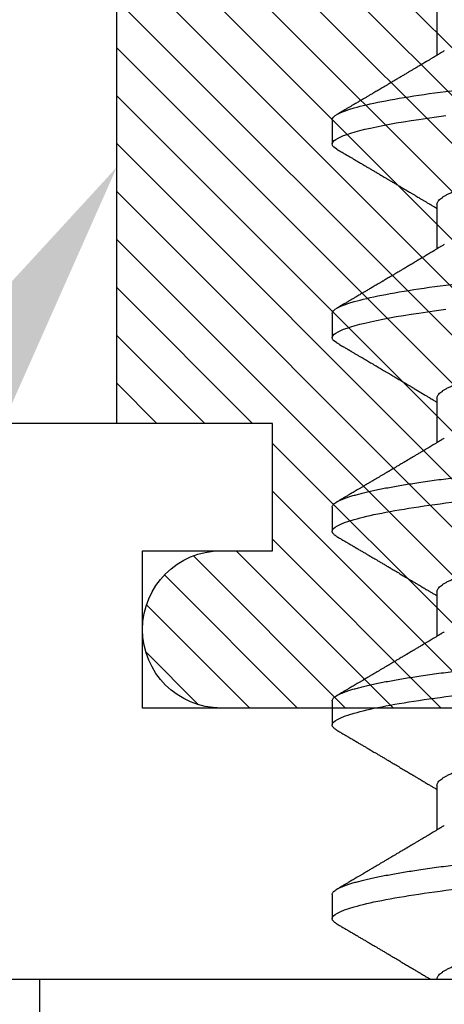
# Model space of a CAD drawing. Units: inches. Extents: x 0 to 108, y 0 to 43.
# Drawn here: x 66 to 66, y 17 to 18 of the extents above; entities that cross this region are included whole.
import ezdxf
from ezdxf import colors
from ezdxf.entities.mleader import LeaderData, LeaderLine
from ezdxf.math import Vec2, Vec3

# ---------------------------------------------------------------- set-up
doc = ezdxf.new("R2010")
doc.units = ezdxf.units.IN
doc.header["$LTSCALE"] = 0.5
doc.header["$MEASUREMENT"] = 0
for name, color, linetype in [('Arcadia-Profile', 6, 'Continuous'), ('Arcadia-Shade', 8, 'Continuous'), ('Arcadia-Text', 3, 'Continuous')]:
    doc.layers.add(name, color=color, linetype=linetype)
doc.styles.get("Standard").update_dxf_attribs({"font": 'ARIALN.TTF'})

# ---------------------------------------------------------------- blocks, each defined once
blk = doc.blocks.new('*U108')
at = {"layer": 'Arcadia-Profile'}
for p, q in [((-0.01, 0.216), (-0.0488, 0.216)), ((-0.01, 0.216), (-0.01, -0.216)), ((0.02125, 0.108), (0.01232, 0.108)), ((0.09268, 0.108), (0.08375, 0.108)), ((0.16411, 0.108), (0.15518, 0.108)), ((0.23554, 0.108), (0.22661, 0.108)), ((0.30696, 0.108), (0.29804, 0.108)), ((0.06143, 0.06934), (0.04503, 0.06934)), ((0.13286, 0.06934), (0.11646, 0.06934)), ((0.20429, 0.06934), (0.18789, 0.06934)), ((0.27571, 0.06934), (0.25932, 0.06934)), ((0.34714, 0.06934), (0.33075, 0.06934))]:
    blk.add_line(p, q, dxfattribs=at)
at = {"layer": 'Arcadia-Profile', "flags": 128}
for points in [[(0.22469, 0.10629), (0.22502, 0.10682), (0.22544, 0.10734), (0.22584, 0.10771), (0.22623, 0.10793), (0.22661, 0.108), (0.22702, 0.10792), (0.22744, 0.10766), (0.22788, 0.10723), (0.22832, 0.10662), (0.22878, 0.10583), (0.22925, 0.10486), (0.2297, 0.10378), (0.23015, 0.10253), (0.23061, 0.10111), (0.23107, 0.09954), (0.23154, 0.09781), (0.23201, 0.09592), (0.23248, 0.09388), (0.23295, 0.09169), (0.23342, 0.08936), (0.23389, 0.0869), (0.23435, 0.08435), (0.2348, 0.08168), (0.23525, 0.0789), (0.23569, 0.07602), (0.23616, 0.0728), (0.23662, 0.06948), (0.23707, 0.06606)], [(0.29612, 0.10629), (0.29645, 0.10682), (0.29686, 0.10734), (0.29726, 0.10771), (0.29766, 0.10793), (0.29804, 0.108), (0.29845, 0.10792), (0.29887, 0.10766), (0.29931, 0.10723), (0.29975, 0.10662), (0.30021, 0.10583), (0.30068, 0.10486), (0.30112, 0.10378), (0.30158, 0.10253), (0.30204, 0.10111), (0.3025, 0.09954), (0.30297, 0.09781), (0.30344, 0.09592), (0.30391, 0.09388), (0.30438, 0.09169), (0.30485, 0.08936), (0.30532, 0.0869), (0.30578, 0.08435), (0.30623, 0.08168), (0.30668, 0.0789), (0.30712, 0.07602), (0.30759, 0.0728), (0.30805, 0.06948), (0.3085, 0.06606)]]:
    blk.add_lwpolyline(points, dxfattribs=at)
at = {"layer": 'Arcadia-Profile'}
for points, knots in [([(0.01041, 0.1063), (0.01015, 0.10586), (0.00966, 0.10503), (0.00897, 0.10385), (0.00836, 0.10281), (0.00783, 0.10191), (0.00738, 0.10115), (0.00703, 0.10055), (0.00678, 0.10012), (0.0066, 0.09981), (0.00646, 0.09959), (0.00637, 0.09942), (0.00628, 0.09927), (0.00617, 0.09909), (0.00602, 0.09883), (0.0058, 0.09845), (0.00551, 0.09796), (0.00518, 0.09741), (0.00484, 0.09683), (0.00443, 0.09612), (0.00395, 0.09531), (0.00345, 0.09446), (0.003, 0.0937), (0.00257, 0.09298), (0.00212, 0.0922), (0.00169, 0.09148), (0.00131, 0.09083), (0.00098, 0.09029), (0.00066, 0.08973), (0.00032, 0.08916), (-0.00001, 0.0886), (-0.00032, 0.08808), (-0.00057, 0.08766), (-0.00074, 0.08736), (-0.00087, 0.08714), (-0.00101, 0.08691), (-0.00117, 0.08663), (-0.00138, 0.08628), (-0.00167, 0.08579), (-0.00206, 0.08513), (-0.00254, 0.08432), (-0.00304, 0.08347), (-0.00354, 0.08263), (-0.00404, 0.08179), (-0.00453, 0.08097), (-0.00499, 0.08019), (-0.00543, 0.07946), (-0.00584, 0.07876), (-0.00623, 0.0781), (-0.00659, 0.07749), (-0.0069, 0.07698), (-0.00715, 0.07655), (-0.00735, 0.07623), (-0.00751, 0.07595), (-0.0077, 0.07563), (-0.00797, 0.07518), (-0.00831, 0.07461), (-0.00869, 0.07397), (-0.00907, 0.07333), (-0.00943, 0.07272), (-0.00974, 0.07221), (-0.00993, 0.0719), (-0.01, 0.07178)], [0, 0, 0, 0, 0.0355121, 0.0673057, 0.0953842, 0.1197501, 0.140406, 0.1573535, 0.1676315, 0.1758251, 0.1819348, 0.1859608, 0.1892679, 0.1939842, 0.2004242, 0.2110342, 0.2243987, 0.2402486, 0.2559567, 0.2708567, 0.2977731, 0.3215751, 0.3402062, 0.3590139, 0.3800835, 0.4034132, 0.4177574, 0.4325609, 0.4476106, 0.4629064, 0.478448, 0.4935015, 0.5051135, 0.5124639, 0.5172787, 0.5232229, 0.5309035, 0.54032, 0.5514718, 0.5710976, 0.5939815, 0.6170856, 0.6399133, 0.6624644, 0.6847392, 0.7067379, 0.7257603, 0.7445712, 0.7630979, 0.7797049, 0.7937182, 0.8051396, 0.8139707, 0.8202317, 0.8279077, 0.8400112, 0.856537, 0.8746997, 0.8919866, 0.9083985, 0.9239362, 0.933761, 0.933761, 0.933761, 0.933761]), ([(0.0104, 0.10629), (0.01052, 0.10647), (0.01077, 0.10689), (0.01115, 0.10736), (0.01155, 0.10773), (0.01194, 0.10796), (0.0122, 0.10799), (0.01232, 0.108)], [0, 0, 0, 0, 0.168323, 0.378873, 0.587751, 0.794833, 1, 1, 1, 1]), ([(0.01232, 0.108), (0.01361, 0.108), (0.01511, 0.10537), (0.01826, 0.09442), (0.0199, 0.08611), (0.02216, 0.07097), (0.02289, 0.06549), (0.02424, 0.05407), (0.02487, 0.04814), (0.02699, 0.02889), (0.02858, 0.01447), (0.03177, -0.01447), (0.03336, -0.02889), (0.03548, -0.04814), (0.03611, -0.05407), (0.03747, -0.06549), (0.03819, -0.07097), (0.04046, -0.08611), (0.0421, -0.09442), (0.04524, -0.10537), (0.04675, -0.108), (0.04804, -0.108)], [0, 0, 0, 0, 0.125, 0.125, 0.25, 0.25, 0.3125, 0.3125, 0.375, 0.375, 0.5, 0.5, 0.625, 0.625, 0.6875, 0.6875, 0.75, 0.75, 0.875, 0.875, 1, 1, 1, 1]), ([(0.02125, 0.108), (0.02139, 0.10798), (0.02166, 0.10795), (0.02208, 0.10769), (0.02252, 0.10726), (0.02297, 0.10665), (0.02342, 0.10586), (0.02388, 0.10491), (0.02434, 0.1038), (0.02479, 0.10255), (0.02525, 0.10114), (0.02572, 0.09957), (0.02618, 0.09783), (0.02665, 0.09595), (0.02712, 0.09391), (0.0276, 0.09172), (0.02807, 0.08939), (0.02853, 0.08694), (0.02899, 0.08437), (0.02945, 0.0817), (0.02989, 0.07892), (0.03035, 0.07597), (0.03081, 0.07283), (0.03127, 0.0695), (0.03172, 0.06609), (0.03216, 0.0626), (0.03259, 0.05903), (0.03299, 0.05547), (0.03338, 0.05191), (0.03378, 0.04834), (0.03418, 0.04466), (0.0346, 0.0409), (0.03502, 0.03704), (0.03546, 0.0331), (0.0359, 0.02909), (0.03635, 0.02502), (0.0368, 0.02089), (0.03726, 0.01673), (0.03772, 0.01256), (0.03818, 0.00839), (0.03864, 0.0042), (0.03912, -0.00011), (0.03961, -0.00454), (0.04011, -0.00906), (0.0406, -0.01356), (0.04109, -0.01802), (0.04158, -0.02244), (0.04205, -0.02672), (0.04251, -0.03085), (0.04295, -0.03483), (0.04338, -0.03873), (0.0438, -0.04255), (0.04421, -0.04627), (0.04461, -0.0499), (0.045, -0.05344), (0.04538, -0.0569), (0.04578, -0.06029), (0.04618, -0.06361), (0.0466, -0.06685), (0.04702, -0.07), (0.04744, -0.07306), (0.04789, -0.07612), (0.04836, -0.07915), (0.04884, -0.08214), (0.04933, -0.085), (0.04983, -0.08771), (0.05032, -0.09028), (0.05081, -0.09264), (0.05129, -0.09481), (0.05177, -0.09679), (0.05223, -0.09861), (0.0527, -0.10027), (0.05316, -0.10177), (0.05362, -0.10311), (0.05407, -0.10429), (0.05452, -0.10531), (0.05495, -0.10616), (0.05538, -0.10684), (0.05579, -0.10737), (0.05619, -0.10773), (0.05658, -0.10795), (0.05697, -0.10803), (0.05737, -0.10794), (0.0578, -0.10769), (0.05823, -0.10725), (0.0586, -0.10678), (0.05881, -0.1064), (0.05888, -0.10628)], [0, 0, 0, 0, 0.01186, 0.023839, 0.035929, 0.048122, 0.060408, 0.072778, 0.084509, 0.096297, 0.108134, 0.12001, 0.131917, 0.143844, 0.155782, 0.167722, 0.179654, 0.191568, 0.203243, 0.214883, 0.22648, 0.238025, 0.250424, 0.262743, 0.274971, 0.287101, 0.299123, 0.311029, 0.322182, 0.333426, 0.344772, 0.356213, 0.367742, 0.379351, 0.391033, 0.402778, 0.414579, 0.426426, 0.438098, 0.449797, 0.461514, 0.47324, 0.485902, 0.498553, 0.511181, 0.523775, 0.536324, 0.548817, 0.560536, 0.572187, 0.583763, 0.595254, 0.606655, 0.617957, 0.629154, 0.640319, 0.651587, 0.662956, 0.674213, 0.685553, 0.69697, 0.708454, 0.720923, 0.733453, 0.746031, 0.758648, 0.771291, 0.783951, 0.795891, 0.807826, 0.819745, 0.831639, 0.843499, 0.855316, 0.867081, 0.878785, 0.890419, 0.901975, 0.913242, 0.924419, 0.9355, 0.946479, 0.958339, 0.970318, 0.982408, 0.994601, 1, 1, 1, 1]), ([(0.04666, 0.06662), (0.04654, 0.06682), (0.04632, 0.06719), (0.04602, 0.0677), (0.04578, 0.06809), (0.04561, 0.06837), (0.04549, 0.06858), (0.04535, 0.06881), (0.04516, 0.06913), (0.0449, 0.06955), (0.04413, 0.07085), (0.04334, 0.07216), (0.04257, 0.07345), (0.04232, 0.07388), (0.0421, 0.07424), (0.04192, 0.07454), (0.04176, 0.07481), (0.04157, 0.07514), (0.04131, 0.07558), (0.04099, 0.07611), (0.04065, 0.07668), (0.04025, 0.07735), (0.0398, 0.07811), (0.03931, 0.07893), (0.03888, 0.07966), (0.03853, 0.08024), (0.03823, 0.08074), (0.03793, 0.08126), (0.03756, 0.08188), (0.03717, 0.08253), (0.03671, 0.08332), (0.03619, 0.08419), (0.03563, 0.08513), (0.03515, 0.08594), (0.03477, 0.0866), (0.03451, 0.08704), (0.03434, 0.08732), (0.03422, 0.08752), (0.03407, 0.08778), (0.03386, 0.08813), (0.0336, 0.08857), (0.03331, 0.08906), (0.03302, 0.08955), (0.03265, 0.09018), (0.03221, 0.09092), (0.03169, 0.09181), (0.03123, 0.09258), (0.03082, 0.09328), (0.03046, 0.09389), (0.03011, 0.09448), (0.0298, 0.09501), (0.02957, 0.0954), (0.02941, 0.09568), (0.02927, 0.09591), (0.02911, 0.09619), (0.0289, 0.09654), (0.02857, 0.09709), (0.02814, 0.09783), (0.02763, 0.09871), (0.02714, 0.09954), (0.0267, 0.10029), (0.0263, 0.10095), (0.02594, 0.10157), (0.02554, 0.10226), (0.02505, 0.10309), (0.02446, 0.1041), (0.02382, 0.10518), (0.02339, 0.10592), (0.02317, 0.1063)], [0, 0, 0, 0, 0.015488, 0.028179, 0.03807, 0.04516, 0.049613, 0.054036, 0.062727, 0.073548, 0.086497, 0.160932, 0.17316, 0.183979, 0.193157, 0.200691, 0.20669, 0.213879, 0.225402, 0.239762, 0.254236, 0.268383, 0.290604, 0.311765, 0.330359, 0.346073, 0.355406, 0.368491, 0.3853, 0.402083, 0.418046, 0.444508, 0.468348, 0.48909, 0.505627, 0.517912, 0.522449, 0.526679, 0.533158, 0.5421, 0.553505, 0.566354, 0.578739, 0.590616, 0.613858, 0.635121, 0.657614, 0.672168, 0.687516, 0.703566, 0.717374, 0.727539, 0.732969, 0.737995, 0.74498, 0.753934, 0.764857, 0.786769, 0.809783, 0.830711, 0.849551, 0.866302, 0.880978, 0.895703, 0.918449, 0.944092, 0.971728, 1, 1, 1, 1]), ([(0.08183, 0.1063), (0.08158, 0.10586), (0.08109, 0.10503), (0.0804, 0.10385), (0.07979, 0.10281), (0.07926, 0.10191), (0.07881, 0.10115), (0.07846, 0.10055), (0.0782, 0.10012), (0.07803, 0.09981), (0.07789, 0.09959), (0.0778, 0.09942), (0.07771, 0.09927), (0.0776, 0.09909), (0.07744, 0.09883), (0.07722, 0.09845), (0.07694, 0.09796), (0.07661, 0.09741), (0.07627, 0.09683), (0.07585, 0.09612), (0.07538, 0.09531), (0.07487, 0.09446), (0.07443, 0.0937), (0.074, 0.09298), (0.07354, 0.0922), (0.07312, 0.09148), (0.07273, 0.09083), (0.07241, 0.09029), (0.07208, 0.08973), (0.07175, 0.08916), (0.07142, 0.0886), (0.07111, 0.08808), (0.07086, 0.08766), (0.07069, 0.08736), (0.07056, 0.08714), (0.07042, 0.08691), (0.07025, 0.08663), (0.07005, 0.08628), (0.06976, 0.08579), (0.06936, 0.08513), (0.06889, 0.08432), (0.06838, 0.08347), (0.06788, 0.08263), (0.06739, 0.08179), (0.0669, 0.08097), (0.06644, 0.08019), (0.066, 0.07946), (0.06559, 0.07876), (0.0652, 0.0781), (0.06484, 0.07749), (0.06453, 0.07698), (0.06428, 0.07655), (0.06408, 0.07623), (0.06392, 0.07595), (0.06373, 0.07563), (0.06346, 0.07518), (0.06312, 0.07461), (0.06274, 0.07397), (0.06235, 0.07333), (0.06199, 0.07272), (0.06165, 0.07215), (0.06133, 0.07161), (0.06101, 0.07108), (0.0607, 0.07056), (0.06039, 0.07004), (0.06015, 0.06964), (0.06001, 0.0694), (0.05997, 0.06934)], [0, 0, 0, 0, 0.0355121, 0.0673057, 0.0953842, 0.1197501, 0.140406, 0.1573535, 0.1676315, 0.1758251, 0.1819348, 0.1859608, 0.1892679, 0.1939842, 0.2004242, 0.2110342, 0.2243987, 0.2402486, 0.2559567, 0.2708567, 0.2977731, 0.3215751, 0.3402062, 0.3590139, 0.3800835, 0.4034132, 0.4177574, 0.4325609, 0.4476106, 0.4629064, 0.478448, 0.4935015, 0.5051135, 0.5124639, 0.5172787, 0.5232229, 0.5309035, 0.54032, 0.5514718, 0.5710976, 0.5939815, 0.6170856, 0.6399133, 0.6624644, 0.6847392, 0.7067379, 0.7257603, 0.7445712, 0.7630979, 0.7797049, 0.7937182, 0.8051396, 0.8139707, 0.8202317, 0.8279077, 0.8400112, 0.856537, 0.8746997, 0.8919866, 0.9083985, 0.9239362, 0.9386004, 0.9527269, 0.9668192, 0.9808825, 0.9949166, 1, 1, 1, 1]), ([(0.08183, 0.10629), (0.08194, 0.10647), (0.0822, 0.10689), (0.08258, 0.10736), (0.08298, 0.10773), (0.08337, 0.10796), (0.08362, 0.10799), (0.08375, 0.108)], [0, 0, 0, 0, 0.168323, 0.378873, 0.587751, 0.794833, 1, 1, 1, 1]), ([(0.08375, 0.108), (0.08504, 0.108), (0.08654, 0.10537), (0.08969, 0.09442), (0.09132, 0.08611), (0.09359, 0.07097), (0.09432, 0.06549), (0.09567, 0.05407), (0.0963, 0.04814), (0.09842, 0.02889), (0.10001, 0.01447), (0.1032, -0.01447), (0.10479, -0.02889), (0.10691, -0.04814), (0.10754, -0.05407), (0.1089, -0.06549), (0.10962, -0.07097), (0.11189, -0.08611), (0.11353, -0.09442), (0.11667, -0.10537), (0.11818, -0.108), (0.11946, -0.108)], [0, 0, 0, 0, 0.125, 0.125, 0.25, 0.25, 0.3125, 0.3125, 0.375, 0.375, 0.5, 0.5, 0.625, 0.625, 0.6875, 0.6875, 0.75, 0.75, 0.875, 0.875, 1, 1, 1, 1]), ([(0.09268, 0.108), (0.09281, 0.10798), (0.09309, 0.10795), (0.09351, 0.10769), (0.09395, 0.10726), (0.0944, 0.10665), (0.09485, 0.10586), (0.09531, 0.10491), (0.09577, 0.1038), (0.09622, 0.10255), (0.09668, 0.10114), (0.09714, 0.09957), (0.09761, 0.09783), (0.09808, 0.09595), (0.09855, 0.09391), (0.09902, 0.09172), (0.0995, 0.08939), (0.09996, 0.08694), (0.10042, 0.08437), (0.10087, 0.0817), (0.10132, 0.07892), (0.10178, 0.07597), (0.10223, 0.07283), (0.1027, 0.0695), (0.10315, 0.06609), (0.10359, 0.0626), (0.10401, 0.05903), (0.10442, 0.05547), (0.10481, 0.05191), (0.10521, 0.04834), (0.10561, 0.04466), (0.10603, 0.0409), (0.10645, 0.03704), (0.10689, 0.0331), (0.10733, 0.02909), (0.10778, 0.02502), (0.10823, 0.02089), (0.10869, 0.01673), (0.10915, 0.01256), (0.10961, 0.00839), (0.11007, 0.0042), (0.11055, -0.00011), (0.11104, -0.00454), (0.11153, -0.00906), (0.11203, -0.01356), (0.11252, -0.01802), (0.11301, -0.02244), (0.11348, -0.02672), (0.11394, -0.03085), (0.11437, -0.03483), (0.1148, -0.03873), (0.11523, -0.04255), (0.11564, -0.04627), (0.11604, -0.0499), (0.11643, -0.05344), (0.11681, -0.0569), (0.11721, -0.06029), (0.11761, -0.06361), (0.11802, -0.06685), (0.11844, -0.07), (0.11887, -0.07306), (0.11932, -0.07612), (0.11978, -0.07915), (0.12027, -0.08214), (0.12076, -0.085), (0.12125, -0.08771), (0.12175, -0.09028), (0.12224, -0.09264), (0.12272, -0.09481), (0.12319, -0.09679), (0.12366, -0.09861), (0.12413, -0.10027), (0.12459, -0.10177), (0.12505, -0.10311), (0.1255, -0.10429), (0.12594, -0.10531), (0.12638, -0.10616), (0.12681, -0.10684), (0.12722, -0.10737), (0.12762, -0.10773), (0.12801, -0.10795), (0.1284, -0.10803), (0.1288, -0.10794), (0.12923, -0.10769), (0.12966, -0.10725), (0.13002, -0.10678), (0.13024, -0.1064), (0.13031, -0.10628)], [0, 0, 0, 0, 0.01186, 0.023839, 0.035929, 0.048122, 0.060408, 0.072778, 0.084509, 0.096297, 0.108134, 0.12001, 0.131917, 0.143844, 0.155782, 0.167722, 0.179654, 0.191568, 0.203243, 0.214883, 0.22648, 0.238025, 0.250424, 0.262743, 0.274971, 0.287101, 0.299123, 0.311029, 0.322182, 0.333426, 0.344772, 0.356213, 0.367742, 0.379351, 0.391033, 0.402778, 0.414579, 0.426426, 0.438098, 0.449797, 0.461514, 0.47324, 0.485902, 0.498553, 0.511181, 0.523775, 0.536324, 0.548817, 0.560536, 0.572187, 0.583763, 0.595254, 0.606655, 0.617957, 0.629154, 0.640319, 0.651587, 0.662956, 0.674213, 0.685553, 0.69697, 0.708454, 0.720923, 0.733453, 0.746031, 0.758648, 0.771291, 0.783951, 0.795891, 0.807826, 0.819745, 0.831639, 0.843499, 0.855316, 0.867081, 0.878785, 0.890419, 0.901975, 0.913242, 0.924419, 0.9355, 0.946479, 0.958339, 0.970318, 0.982408, 0.994601, 1, 1, 1, 1]), ([(0.11809, 0.06662), (0.11797, 0.06682), (0.11775, 0.06719), (0.11745, 0.0677), (0.11721, 0.06809), (0.11704, 0.06837), (0.11692, 0.06858), (0.11678, 0.06881), (0.11659, 0.06913), (0.11633, 0.06955), (0.11556, 0.07085), (0.11477, 0.07216), (0.114, 0.07345), (0.11375, 0.07388), (0.11353, 0.07424), (0.11335, 0.07454), (0.11319, 0.07481), (0.11299, 0.07514), (0.11273, 0.07558), (0.11242, 0.07611), (0.11208, 0.07668), (0.11168, 0.07735), (0.11123, 0.07811), (0.11074, 0.07893), (0.1103, 0.07966), (0.10996, 0.08024), (0.10966, 0.08074), (0.10936, 0.08126), (0.10899, 0.08188), (0.1086, 0.08253), (0.10814, 0.08332), (0.10762, 0.08419), (0.10706, 0.08513), (0.10658, 0.08594), (0.10619, 0.0866), (0.10593, 0.08704), (0.10577, 0.08732), (0.10565, 0.08752), (0.1055, 0.08778), (0.10529, 0.08813), (0.10503, 0.08857), (0.10474, 0.08906), (0.10445, 0.08955), (0.10408, 0.09018), (0.10364, 0.09092), (0.10312, 0.09181), (0.10266, 0.09258), (0.10225, 0.09328), (0.10189, 0.09389), (0.10154, 0.09448), (0.10123, 0.09501), (0.101, 0.0954), (0.10084, 0.09568), (0.1007, 0.09591), (0.10054, 0.09619), (0.10033, 0.09654), (0.1, 0.09709), (0.09957, 0.09783), (0.09905, 0.09871), (0.09856, 0.09954), (0.09812, 0.10029), (0.09773, 0.10095), (0.09737, 0.10157), (0.09697, 0.10226), (0.09648, 0.10309), (0.09588, 0.1041), (0.09525, 0.10518), (0.09481, 0.10592), (0.09459, 0.1063)], [0, 0, 0, 0, 0.015488, 0.028179, 0.03807, 0.04516, 0.049613, 0.054036, 0.062727, 0.073548, 0.086497, 0.160932, 0.17316, 0.183979, 0.193157, 0.200691, 0.20669, 0.213879, 0.225402, 0.239762, 0.254236, 0.268383, 0.290604, 0.311765, 0.330359, 0.346073, 0.355406, 0.368491, 0.3853, 0.402083, 0.418046, 0.444508, 0.468348, 0.48909, 0.505627, 0.517912, 0.522449, 0.526679, 0.533158, 0.5421, 0.553505, 0.566354, 0.578739, 0.590616, 0.613858, 0.635121, 0.657614, 0.672168, 0.687516, 0.703566, 0.717374, 0.727539, 0.732969, 0.737995, 0.74498, 0.753934, 0.764857, 0.786769, 0.809783, 0.830711, 0.849551, 0.866302, 0.880978, 0.895703, 0.918449, 0.944092, 0.971728, 1, 1, 1, 1]), ([(0.15326, 0.1063), (0.15301, 0.10586), (0.15252, 0.10503), (0.15183, 0.10385), (0.15122, 0.10281), (0.15069, 0.10191), (0.15024, 0.10115), (0.14989, 0.10055), (0.14963, 0.10012), (0.14945, 0.09981), (0.14932, 0.09959), (0.14922, 0.09942), (0.14914, 0.09927), (0.14903, 0.09909), (0.14887, 0.09883), (0.14865, 0.09845), (0.14836, 0.09796), (0.14804, 0.09741), (0.1477, 0.09683), (0.14728, 0.09612), (0.14681, 0.09531), (0.1463, 0.09446), (0.14586, 0.0937), (0.14543, 0.09298), (0.14497, 0.0922), (0.14455, 0.09148), (0.14416, 0.09083), (0.14384, 0.09029), (0.14351, 0.08973), (0.14318, 0.08916), (0.14285, 0.0886), (0.14254, 0.08808), (0.14229, 0.08766), (0.14212, 0.08736), (0.14198, 0.08714), (0.14185, 0.08691), (0.14168, 0.08663), (0.14148, 0.08628), (0.14118, 0.08579), (0.14079, 0.08513), (0.14031, 0.08432), (0.13981, 0.08347), (0.13931, 0.08263), (0.13882, 0.08179), (0.13833, 0.08097), (0.13787, 0.08019), (0.13743, 0.07946), (0.13702, 0.07876), (0.13662, 0.0781), (0.13626, 0.07749), (0.13596, 0.07698), (0.13571, 0.07655), (0.13551, 0.07623), (0.13534, 0.07595), (0.13515, 0.07563), (0.13489, 0.07518), (0.13455, 0.07461), (0.13416, 0.07397), (0.13378, 0.07333), (0.13342, 0.07272), (0.13308, 0.07215), (0.13275, 0.07161), (0.13244, 0.07108), (0.13213, 0.07056), (0.13182, 0.07004), (0.13157, 0.06964), (0.13143, 0.0694), (0.1314, 0.06934)], [0, 0, 0, 0, 0.0355121, 0.0673057, 0.0953842, 0.1197501, 0.140406, 0.1573535, 0.1676315, 0.1758251, 0.1819348, 0.1859608, 0.1892679, 0.1939842, 0.2004242, 0.2110342, 0.2243987, 0.2402486, 0.2559567, 0.2708567, 0.2977731, 0.3215751, 0.3402062, 0.3590139, 0.3800835, 0.4034132, 0.4177574, 0.4325609, 0.4476106, 0.4629064, 0.478448, 0.4935015, 0.5051135, 0.5124639, 0.5172787, 0.5232229, 0.5309035, 0.54032, 0.5514718, 0.5710976, 0.5939815, 0.6170856, 0.6399133, 0.6624644, 0.6847392, 0.7067379, 0.7257603, 0.7445712, 0.7630979, 0.7797049, 0.7937182, 0.8051396, 0.8139707, 0.8202317, 0.8279077, 0.8400112, 0.856537, 0.8746997, 0.8919866, 0.9083985, 0.9239362, 0.9386004, 0.9527269, 0.9668192, 0.9808825, 0.9949166, 1, 1, 1, 1]), ([(0.15326, 0.10629), (0.15337, 0.10647), (0.15362, 0.10689), (0.15401, 0.10736), (0.15441, 0.10773), (0.1548, 0.10796), (0.15505, 0.10799), (0.15518, 0.108)], [0, 0, 0, 0, 0.168323, 0.378873, 0.587751, 0.794833, 1, 1, 1, 1]), ([(0.15518, 0.108), (0.15647, 0.108), (0.15797, 0.10537), (0.16112, 0.09442), (0.16275, 0.08611), (0.16502, 0.07097), (0.16575, 0.06549), (0.1671, 0.05407), (0.16773, 0.04814), (0.16985, 0.02889), (0.17144, 0.01447), (0.17463, -0.01447), (0.17622, -0.02889), (0.17834, -0.04814), (0.17897, -0.05407), (0.18033, -0.06549), (0.18105, -0.07097), (0.18332, -0.08611), (0.18495, -0.09442), (0.1881, -0.10537), (0.1896, -0.108), (0.19089, -0.108)], [0, 0, 0, 0, 0.125, 0.125, 0.25, 0.25, 0.3125, 0.3125, 0.375, 0.375, 0.5, 0.5, 0.625, 0.625, 0.6875, 0.6875, 0.75, 0.75, 0.875, 0.875, 1, 1, 1, 1]), ([(0.16411, 0.108), (0.16424, 0.10798), (0.16452, 0.10795), (0.16494, 0.10769), (0.16538, 0.10726), (0.16582, 0.10665), (0.16628, 0.10586), (0.16674, 0.10491), (0.1672, 0.1038), (0.16765, 0.10255), (0.16811, 0.10114), (0.16857, 0.09957), (0.16904, 0.09783), (0.16951, 0.09595), (0.16998, 0.09391), (0.17045, 0.09172), (0.17092, 0.08939), (0.17139, 0.08694), (0.17185, 0.08437), (0.1723, 0.0817), (0.17275, 0.07892), (0.1732, 0.07597), (0.17366, 0.07283), (0.17412, 0.0695), (0.17457, 0.06609), (0.17501, 0.0626), (0.17544, 0.05903), (0.17585, 0.05547), (0.17624, 0.05191), (0.17664, 0.04834), (0.17704, 0.04466), (0.17746, 0.0409), (0.17788, 0.03704), (0.17832, 0.0331), (0.17876, 0.02909), (0.17921, 0.02502), (0.17966, 0.02089), (0.18012, 0.01673), (0.18058, 0.01256), (0.18104, 0.00839), (0.1815, 0.0042), (0.18198, -0.00011), (0.18246, -0.00454), (0.18296, -0.00906), (0.18346, -0.01356), (0.18395, -0.01802), (0.18444, -0.02244), (0.18491, -0.02672), (0.18536, -0.03085), (0.1858, -0.03483), (0.18623, -0.03873), (0.18665, -0.04255), (0.18706, -0.04627), (0.18747, -0.0499), (0.18785, -0.05344), (0.18824, -0.0569), (0.18864, -0.06029), (0.18904, -0.06361), (0.18945, -0.06685), (0.18987, -0.07), (0.1903, -0.07306), (0.19075, -0.07612), (0.19121, -0.07915), (0.1917, -0.08214), (0.19219, -0.085), (0.19268, -0.08771), (0.19318, -0.09028), (0.19367, -0.09264), (0.19415, -0.09481), (0.19462, -0.09679), (0.19509, -0.09861), (0.19556, -0.10027), (0.19602, -0.10177), (0.19648, -0.10311), (0.19693, -0.10429), (0.19737, -0.10531), (0.19781, -0.10616), (0.19824, -0.10684), (0.19865, -0.10737), (0.19905, -0.10773), (0.19944, -0.10795), (0.19983, -0.10803), (0.20023, -0.10794), (0.20066, -0.10769), (0.20109, -0.10725), (0.20145, -0.10678), (0.20167, -0.1064), (0.20174, -0.10628)], [0, 0, 0, 0, 0.01186, 0.023839, 0.035929, 0.048122, 0.060408, 0.072778, 0.084509, 0.096297, 0.108134, 0.12001, 0.131917, 0.143844, 0.155782, 0.167722, 0.179654, 0.191568, 0.203243, 0.214883, 0.22648, 0.238025, 0.250424, 0.262743, 0.274971, 0.287101, 0.299123, 0.311029, 0.322182, 0.333426, 0.344772, 0.356213, 0.367742, 0.379351, 0.391033, 0.402778, 0.414579, 0.426426, 0.438098, 0.449797, 0.461514, 0.47324, 0.485902, 0.498553, 0.511181, 0.523775, 0.536324, 0.548817, 0.560536, 0.572187, 0.583763, 0.595254, 0.606655, 0.617957, 0.629154, 0.640319, 0.651587, 0.662956, 0.674213, 0.685553, 0.69697, 0.708454, 0.720923, 0.733453, 0.746031, 0.758648, 0.771291, 0.783951, 0.795891, 0.807826, 0.819745, 0.831639, 0.843499, 0.855316, 0.867081, 0.878785, 0.890419, 0.901975, 0.913242, 0.924419, 0.9355, 0.946479, 0.958339, 0.970318, 0.982408, 0.994601, 1, 1, 1, 1]), ([(0.18952, 0.06662), (0.1894, 0.06682), (0.18918, 0.06719), (0.18887, 0.0677), (0.18864, 0.06809), (0.18847, 0.06837), (0.18834, 0.06858), (0.18821, 0.06881), (0.18802, 0.06913), (0.18776, 0.06955), (0.18698, 0.07085), (0.1862, 0.07216), (0.18543, 0.07345), (0.18518, 0.07388), (0.18496, 0.07424), (0.18478, 0.07454), (0.18462, 0.07481), (0.18442, 0.07514), (0.18416, 0.07558), (0.18385, 0.07611), (0.18351, 0.07668), (0.18311, 0.07735), (0.18266, 0.07811), (0.18217, 0.07893), (0.18173, 0.07966), (0.18139, 0.08024), (0.18109, 0.08074), (0.18078, 0.08126), (0.18042, 0.08188), (0.18003, 0.08253), (0.17957, 0.08332), (0.17905, 0.08419), (0.17849, 0.08513), (0.17801, 0.08594), (0.17762, 0.0866), (0.17736, 0.08704), (0.1772, 0.08732), (0.17708, 0.08752), (0.17692, 0.08778), (0.17671, 0.08813), (0.17646, 0.08857), (0.17617, 0.08906), (0.17588, 0.08955), (0.17551, 0.09018), (0.17507, 0.09092), (0.17454, 0.09181), (0.17409, 0.09258), (0.17368, 0.09328), (0.17332, 0.09389), (0.17297, 0.09448), (0.17266, 0.09501), (0.17243, 0.0954), (0.17227, 0.09568), (0.17213, 0.09591), (0.17197, 0.09619), (0.17176, 0.09654), (0.17143, 0.09709), (0.171, 0.09783), (0.17048, 0.09871), (0.16999, 0.09954), (0.16955, 0.10029), (0.16916, 0.10095), (0.1688, 0.10157), (0.1684, 0.10226), (0.1679, 0.10309), (0.16731, 0.1041), (0.16668, 0.10518), (0.16624, 0.10592), (0.16602, 0.1063)], [0, 0, 0, 0, 0.015488, 0.028179, 0.03807, 0.04516, 0.049613, 0.054036, 0.062727, 0.073548, 0.086497, 0.160932, 0.17316, 0.183979, 0.193157, 0.200691, 0.20669, 0.213879, 0.225402, 0.239762, 0.254236, 0.268383, 0.290604, 0.311765, 0.330359, 0.346073, 0.355406, 0.368491, 0.3853, 0.402083, 0.418046, 0.444508, 0.468348, 0.48909, 0.505627, 0.517912, 0.522449, 0.526679, 0.533158, 0.5421, 0.553505, 0.566354, 0.578739, 0.590616, 0.613858, 0.635121, 0.657614, 0.672168, 0.687516, 0.703566, 0.717374, 0.727539, 0.732969, 0.737995, 0.74498, 0.753934, 0.764857, 0.786769, 0.809783, 0.830711, 0.849551, 0.866302, 0.880978, 0.895703, 0.918449, 0.944092, 0.971728, 1, 1, 1, 1]), ([(0.22469, 0.1063), (0.2245, 0.10598), (0.22416, 0.10539), (0.22367, 0.10455), (0.22324, 0.10383), (0.22289, 0.10323), (0.22261, 0.10275), (0.22239, 0.10238), (0.22223, 0.10211), (0.2221, 0.10188), (0.22195, 0.10164), (0.22178, 0.10133), (0.22155, 0.10095), (0.22127, 0.10048), (0.22088, 0.09982), (0.22039, 0.09898), (0.21982, 0.09801), (0.21928, 0.09709), (0.21877, 0.09621), (0.21828, 0.09538), (0.21781, 0.09459), (0.21739, 0.09388), (0.21705, 0.0933), (0.21677, 0.09282), (0.21648, 0.09234), (0.21613, 0.09175), (0.21571, 0.09103), (0.21524, 0.09023), (0.21476, 0.08942), (0.21426, 0.08857), (0.21374, 0.0877), (0.21323, 0.08684), (0.21279, 0.08609), (0.21244, 0.08549), (0.21213, 0.08497), (0.21179, 0.0844), (0.21141, 0.08376), (0.21101, 0.08308), (0.2106, 0.08239), (0.21015, 0.08164), (0.20965, 0.08079), (0.20919, 0.08002), (0.20882, 0.0794), (0.20858, 0.07898), (0.20838, 0.07865), (0.20821, 0.07836), (0.20803, 0.07806), (0.20778, 0.07764), (0.20746, 0.07711), (0.2071, 0.0765), (0.20674, 0.07589), (0.20636, 0.07526), (0.20599, 0.07464), (0.20562, 0.07402), (0.20529, 0.07347), (0.20498, 0.07295), (0.20466, 0.0724), (0.20428, 0.07177), (0.20388, 0.07111), (0.20349, 0.07045), (0.20314, 0.06987), (0.20292, 0.0695), (0.20282, 0.06934)], [0, 0, 0, 0, 0.025697, 0.048239, 0.067628, 0.083866, 0.096953, 0.106891, 0.11368, 0.119117, 0.125113, 0.133322, 0.143743, 0.156375, 0.171218, 0.197592, 0.223847, 0.249712, 0.272477, 0.294932, 0.317071, 0.3368, 0.352446, 0.364011, 0.375753, 0.391716, 0.411896, 0.434204, 0.456189, 0.477847, 0.502953, 0.527182, 0.547635, 0.563767, 0.575227, 0.590426, 0.609366, 0.627958, 0.645151, 0.665892, 0.688611, 0.714469, 0.728005, 0.73935, 0.748236, 0.754879, 0.762762, 0.773106, 0.788453, 0.806071, 0.822756, 0.838316, 0.856848, 0.873511, 0.888493, 0.90183, 0.915806, 0.933151, 0.952822, 0.970115, 0.986524, 1, 1, 1, 1]), ([(0.23554, 0.108), (0.23682, 0.108), (0.23833, 0.10537), (0.24147, 0.09442), (0.24311, 0.08611), (0.24538, 0.07097), (0.2461, 0.06549), (0.24746, 0.05407), (0.24809, 0.04814), (0.25021, 0.02889), (0.2518, 0.01447), (0.25499, -0.01447), (0.25658, -0.02889), (0.2587, -0.04814), (0.25933, -0.05407), (0.26068, -0.06549), (0.26141, -0.07097), (0.26368, -0.08611), (0.26531, -0.09442), (0.26846, -0.10537), (0.26996, -0.108), (0.27125, -0.108)], [0, 0, 0, 0, 0.125, 0.125, 0.25, 0.25, 0.3125, 0.3125, 0.375, 0.375, 0.5, 0.5, 0.625, 0.625, 0.6875, 0.6875, 0.75, 0.75, 0.875, 0.875, 1, 1, 1, 1]), ([(0.26095, 0.06662), (0.26074, 0.06696), (0.26036, 0.0676), (0.25983, 0.06848), (0.25941, 0.06918), (0.25909, 0.06972), (0.25886, 0.07011), (0.25868, 0.0704), (0.25853, 0.07065), (0.25831, 0.07103), (0.25797, 0.07158), (0.25745, 0.07246), (0.25683, 0.0735), (0.25611, 0.07471), (0.25538, 0.07593), (0.25459, 0.07725), (0.25392, 0.07838), (0.25338, 0.07929), (0.25299, 0.07994), (0.25261, 0.08059), (0.25223, 0.08123), (0.25187, 0.08184), (0.25156, 0.08237), (0.25125, 0.08288), (0.25091, 0.08346), (0.25047, 0.0842), (0.24996, 0.08506), (0.24947, 0.08589), (0.24902, 0.08665), (0.24861, 0.08734), (0.24821, 0.08802), (0.24783, 0.08866), (0.24753, 0.08917), (0.24731, 0.08954), (0.24714, 0.08984), (0.24695, 0.09016), (0.2467, 0.09058), (0.24638, 0.09111), (0.24586, 0.092), (0.24519, 0.09315), (0.2444, 0.09448), (0.2437, 0.09567), (0.24311, 0.09667), (0.24263, 0.09749), (0.24222, 0.09818), (0.2418, 0.0989), (0.24133, 0.0997), (0.24082, 0.10056), (0.24028, 0.10149), (0.23969, 0.10249), (0.23902, 0.10363), (0.23826, 0.10492), (0.23773, 0.10582), (0.23745, 0.1063)], [0, 0, 0, 0, 0.026189, 0.048417, 0.066677, 0.079523, 0.089253, 0.095866, 0.101582, 0.108345, 0.124677, 0.143456, 0.174873, 0.203529, 0.235003, 0.267545, 0.303476, 0.319996, 0.336551, 0.352947, 0.369183, 0.385014, 0.398515, 0.409272, 0.424011, 0.44262, 0.464819, 0.488972, 0.50545, 0.522634, 0.540522, 0.557426, 0.570415, 0.579436, 0.585151, 0.592953, 0.603587, 0.617053, 0.63333, 0.670266, 0.703836, 0.734034, 0.760513, 0.778782, 0.795816, 0.813179, 0.832931, 0.856325, 0.877828, 0.902941, 0.931673, 0.964024, 1, 1, 1, 1]), ([(0.29612, 0.1063), (0.29581, 0.10577), (0.29522, 0.10477), (0.2944, 0.10336), (0.29367, 0.10213), (0.29305, 0.10107), (0.29252, 0.10017), (0.29208, 0.09942), (0.2917, 0.09878), (0.29135, 0.09819), (0.29098, 0.09756), (0.29056, 0.09684), (0.29007, 0.096), (0.28951, 0.09505), (0.2889, 0.09401), (0.28826, 0.09293), (0.2876, 0.09182), (0.28693, 0.09067), (0.28634, 0.08967), (0.28587, 0.08889), (0.28556, 0.08836), (0.28531, 0.08794), (0.28508, 0.08754), (0.28481, 0.08709), (0.28438, 0.08637), (0.28382, 0.08541), (0.28313, 0.08424), (0.28244, 0.08308), (0.28176, 0.08193), (0.28117, 0.08094), (0.28069, 0.08013), (0.2803, 0.07948), (0.27995, 0.07888), (0.27963, 0.07836), (0.27935, 0.07788), (0.27905, 0.07737), (0.27868, 0.07675), (0.27822, 0.07598), (0.27772, 0.07514), (0.2772, 0.07426), (0.27666, 0.07336), (0.27616, 0.07253), (0.27573, 0.0718), (0.27538, 0.07122), (0.2751, 0.07075), (0.2749, 0.07041), (0.27474, 0.07015), (0.27459, 0.0699), (0.27442, 0.06962), (0.2743, 0.06942), (0.27425, 0.06934)], [0, 0, 0, 0, 0.042833, 0.080911, 0.114236, 0.142815, 0.166816, 0.186947, 0.203324, 0.218982, 0.234927, 0.254252, 0.277024, 0.303238, 0.331514, 0.360745, 0.390928, 0.422062, 0.453809, 0.471669, 0.48591, 0.496535, 0.505931, 0.518128, 0.53319, 0.564409, 0.596123, 0.627726, 0.659201, 0.689281, 0.707792, 0.725368, 0.741953, 0.756371, 0.768156, 0.780367, 0.797788, 0.818978, 0.842416, 0.866328, 0.890711, 0.915565, 0.934072, 0.949915, 0.96271, 0.972458, 0.977159, 0.984094, 0.993325, 1, 1, 1, 1]), ([(0.30696, 0.108), (0.30825, 0.108), (0.30976, 0.10537), (0.3129, 0.09442), (0.31454, 0.08611), (0.31681, 0.07097), (0.31753, 0.06549), (0.31889, 0.05407), (0.31952, 0.04814), (0.32164, 0.02889), (0.32323, 0.01447), (0.32642, -0.01447), (0.32801, -0.02889), (0.33013, -0.04814), (0.33076, -0.05407), (0.33211, -0.06549), (0.33284, -0.07097), (0.3351, -0.08611), (0.33674, -0.09442), (0.33989, -0.10537), (0.34139, -0.108), (0.34268, -0.108)], [0, 0, 0, 0, 0.125, 0.125, 0.25, 0.25, 0.3125, 0.3125, 0.375, 0.375, 0.5, 0.5, 0.625, 0.625, 0.6875, 0.6875, 0.75, 0.75, 0.875, 0.875, 1, 1, 1, 1]), ([(0.33238, 0.06662), (0.33218, 0.06695), (0.33181, 0.06756), (0.3313, 0.06841), (0.33091, 0.06907), (0.33062, 0.06956), (0.33039, 0.06993), (0.33021, 0.07023), (0.33004, 0.07052), (0.32987, 0.07081), (0.32966, 0.07116), (0.32941, 0.07156), (0.32914, 0.07202), (0.32841, 0.07324), (0.32762, 0.07457), (0.32679, 0.07596), (0.32638, 0.07665), (0.32602, 0.07725), (0.32572, 0.07776), (0.32544, 0.07823), (0.32506, 0.07886), (0.32457, 0.0797), (0.32395, 0.08074), (0.32329, 0.08185), (0.3226, 0.08302), (0.3219, 0.0842), (0.3212, 0.08539), (0.32061, 0.08638), (0.32017, 0.08713), (0.31988, 0.08761), (0.31962, 0.08805), (0.31933, 0.08854), (0.31896, 0.08917), (0.31852, 0.08991), (0.31805, 0.09071), (0.31757, 0.09152), (0.31704, 0.09242), (0.31646, 0.09341), (0.31583, 0.09447), (0.31524, 0.09547), (0.31471, 0.09638), (0.31424, 0.09717), (0.31385, 0.09784), (0.31349, 0.09845), (0.31311, 0.09909), (0.31267, 0.09985), (0.31218, 0.10069), (0.31164, 0.10161), (0.31106, 0.10259), (0.3104, 0.10371), (0.30967, 0.10496), (0.30915, 0.10584), (0.30888, 0.1063)], [0, 0, 0, 0, 0.025207, 0.046629, 0.064261, 0.074994, 0.08359, 0.092278, 0.098205, 0.105468, 0.114232, 0.124499, 0.13627, 0.149032, 0.217084, 0.236574, 0.254479, 0.269585, 0.281889, 0.292637, 0.305649, 0.329582, 0.35581, 0.384143, 0.41393, 0.443862, 0.4739, 0.503482, 0.518621, 0.530599, 0.539915, 0.551821, 0.567718, 0.587199, 0.607998, 0.628365, 0.648297, 0.676018, 0.702852, 0.728631, 0.751649, 0.771459, 0.788058, 0.802265, 0.817534, 0.836327, 0.859391, 0.880906, 0.905722, 0.933841, 0.965266, 1, 1, 1, 1]), ([(-0.01, 0.06934), (-0.00984, 0.06932), (-0.00951, 0.06929), (-0.00899, 0.06905), (-0.00846, 0.06865), (-0.00792, 0.06808), (-0.00736, 0.06735), (-0.0068, 0.06646), (-0.00623, 0.06541), (-0.00565, 0.06419), (-0.00506, 0.06281), (-0.00447, 0.06126), (-0.00387, 0.05954), (-0.00326, 0.05766), (-0.00267, 0.05565), (-0.00207, 0.0535), (-0.00149, 0.05122), (-0.00091, 0.04883), (-0.00035, 0.04634), (0.0002, 0.04376), (0.00073, 0.0411), (0.00125, 0.03837), (0.00175, 0.03559), (0.00223, 0.03276), (0.00273, 0.02986), (0.00324, 0.02687), (0.00378, 0.02376), (0.00433, 0.02055), (0.0049, 0.01724), (0.00548, 0.01387), (0.00606, 0.01045), (0.00666, 0.00699), (0.00726, 0.0035), (0.00786, 0), (0.00846, -0.00349), (0.00905, -0.00697), (0.00965, -0.01043), (0.01023, -0.01384), (0.01081, -0.01719), (0.01137, -0.02045), (0.01191, -0.02362), (0.01244, -0.02671), (0.01296, -0.02973), (0.01347, -0.03267), (0.01396, -0.03554), (0.01446, -0.03834), (0.01498, -0.04108), (0.01551, -0.04375), (0.01606, -0.04634), (0.01663, -0.04883), (0.0172, -0.05122), (0.01779, -0.05349), (0.01838, -0.05563), (0.01897, -0.05765), (0.01957, -0.05951), (0.02016, -0.06121), (0.02075, -0.06274), (0.02133, -0.06413), (0.02192, -0.06535), (0.02235, -0.06617), (0.02258, -0.06654), (0.02262, -0.0666)], [0, 0, 0, 0, 0.01651, 0.033221, 0.050117, 0.06718, 0.08439, 0.101417, 0.118548, 0.135761, 0.153034, 0.1707, 0.188382, 0.206057, 0.223701, 0.24129, 0.258802, 0.276214, 0.293467, 0.310578, 0.327528, 0.3443, 0.360875, 0.377044, 0.393391, 0.409922, 0.42662, 0.443814, 0.461143, 0.478588, 0.496126, 0.513734, 0.53139, 0.54907, 0.566711, 0.584328, 0.601899, 0.619399, 0.636806, 0.653792, 0.670647, 0.687354, 0.703894, 0.720583, 0.737085, 0.753694, 0.7705, 0.787487, 0.804635, 0.821925, 0.839299, 0.856772, 0.874323, 0.891928, 0.909564, 0.926893, 0.944207, 0.961483, 0.978699, 0.996183, 1, 1, 1, 1]), ([(0.06143, 0.06934), (0.06159, 0.06932), (0.06192, 0.06929), (0.06244, 0.06905), (0.06297, 0.06865), (0.06351, 0.06808), (0.06407, 0.06735), (0.06463, 0.06646), (0.0652, 0.06541), (0.06578, 0.06419), (0.06637, 0.06281), (0.06696, 0.06126), (0.06756, 0.05954), (0.06816, 0.05766), (0.06876, 0.05565), (0.06935, 0.0535), (0.06994, 0.05122), (0.07051, 0.04883), (0.07108, 0.04634), (0.07163, 0.04376), (0.07216, 0.0411), (0.07268, 0.03837), (0.07318, 0.03559), (0.07366, 0.03276), (0.07416, 0.02986), (0.07467, 0.02687), (0.07521, 0.02376), (0.07576, 0.02055), (0.07633, 0.01724), (0.0769, 0.01387), (0.07749, 0.01045), (0.07809, 0.00699), (0.07868, 0.0035), (0.07929, 0), (0.07989, -0.00349), (0.08048, -0.00697), (0.08108, -0.01043), (0.08166, -0.01384), (0.08224, -0.01719), (0.0828, -0.02045), (0.08334, -0.02362), (0.08387, -0.02671), (0.08439, -0.02973), (0.0849, -0.03267), (0.08539, -0.03554), (0.08589, -0.03834), (0.08641, -0.04108), (0.08694, -0.04375), (0.08749, -0.04634), (0.08806, -0.04883), (0.08863, -0.05122), (0.08921, -0.05349), (0.08981, -0.05563), (0.0904, -0.05765), (0.091, -0.05951), (0.09159, -0.06121), (0.09218, -0.06274), (0.09276, -0.06413), (0.09335, -0.06535), (0.09377, -0.06617), (0.09401, -0.06654), (0.09405, -0.0666)], [0, 0, 0, 0, 0.01651, 0.033221, 0.050117, 0.06718, 0.08439, 0.101417, 0.118548, 0.135761, 0.153034, 0.1707, 0.188382, 0.206057, 0.223701, 0.24129, 0.258802, 0.276214, 0.293467, 0.310578, 0.327528, 0.3443, 0.360875, 0.377044, 0.393391, 0.409922, 0.42662, 0.443814, 0.461143, 0.478588, 0.496126, 0.513734, 0.53139, 0.54907, 0.566711, 0.584328, 0.601899, 0.619399, 0.636806, 0.653792, 0.670647, 0.687354, 0.703894, 0.720583, 0.737085, 0.753694, 0.7705, 0.787487, 0.804635, 0.821925, 0.839299, 0.856772, 0.874323, 0.891928, 0.909564, 0.926893, 0.944207, 0.961483, 0.978699, 0.996183, 1, 1, 1, 1]), ([(0.13286, 0.06934), (0.13302, 0.06932), (0.13335, 0.06929), (0.13386, 0.06905), (0.13439, 0.06865), (0.13494, 0.06808), (0.13549, 0.06735), (0.13606, 0.06646), (0.13663, 0.06541), (0.13721, 0.06419), (0.13779, 0.06281), (0.13839, 0.06126), (0.13899, 0.05954), (0.13959, 0.05766), (0.14019, 0.05565), (0.14078, 0.0535), (0.14137, 0.05122), (0.14194, 0.04883), (0.14251, 0.04634), (0.14306, 0.04376), (0.14359, 0.0411), (0.14411, 0.03837), (0.14461, 0.03559), (0.14509, 0.03276), (0.14559, 0.02986), (0.1461, 0.02687), (0.14664, 0.02376), (0.14719, 0.02055), (0.14775, 0.01724), (0.14833, 0.01387), (0.14892, 0.01045), (0.14951, 0.00699), (0.15011, 0.0035), (0.15071, 0), (0.15131, -0.00349), (0.15191, -0.00697), (0.1525, -0.01043), (0.15309, -0.01384), (0.15366, -0.01719), (0.15422, -0.02045), (0.15477, -0.02362), (0.1553, -0.02671), (0.15582, -0.02973), (0.15632, -0.03267), (0.15681, -0.03554), (0.15732, -0.03834), (0.15784, -0.04108), (0.15837, -0.04375), (0.15892, -0.04634), (0.15949, -0.04883), (0.16006, -0.05122), (0.16064, -0.05349), (0.16123, -0.05563), (0.16183, -0.05765), (0.16243, -0.05951), (0.16302, -0.06121), (0.16361, -0.06274), (0.16419, -0.06413), (0.16477, -0.06535), (0.1652, -0.06617), (0.16544, -0.06654), (0.16548, -0.0666)], [0, 0, 0, 0, 0.01651, 0.033221, 0.050117, 0.06718, 0.08439, 0.101417, 0.118548, 0.135761, 0.153034, 0.1707, 0.188382, 0.206057, 0.223701, 0.24129, 0.258802, 0.276214, 0.293467, 0.310578, 0.327528, 0.3443, 0.360875, 0.377044, 0.393391, 0.409922, 0.42662, 0.443814, 0.461143, 0.478588, 0.496126, 0.513734, 0.53139, 0.54907, 0.566711, 0.584328, 0.601899, 0.619399, 0.636806, 0.653792, 0.670647, 0.687354, 0.703894, 0.720583, 0.737085, 0.753694, 0.7705, 0.787487, 0.804635, 0.821925, 0.839299, 0.856772, 0.874323, 0.891928, 0.909564, 0.926893, 0.944207, 0.961483, 0.978699, 0.996183, 1, 1, 1, 1]), ([(0.20429, 0.06934), (0.20445, 0.06932), (0.20478, 0.06929), (0.20529, 0.06905), (0.20582, 0.06865), (0.20637, 0.06808), (0.20692, 0.06735), (0.20749, 0.06646), (0.20806, 0.06541), (0.20864, 0.06419), (0.20922, 0.06281), (0.20982, 0.06126), (0.21042, 0.05954), (0.21102, 0.05766), (0.21162, 0.05565), (0.21221, 0.0535), (0.2128, 0.05122), (0.21337, 0.04883), (0.21393, 0.04634), (0.21448, 0.04376), (0.21502, 0.0411), (0.21554, 0.03837), (0.21603, 0.03559), (0.21652, 0.03276), (0.21702, 0.02986), (0.21753, 0.02687), (0.21806, 0.02376), (0.21861, 0.02055), (0.21918, 0.01724), (0.21976, 0.01387), (0.22035, 0.01045), (0.22094, 0.00699), (0.22154, 0.0035), (0.22214, 0), (0.22274, -0.00349), (0.22334, -0.00697), (0.22393, -0.01043), (0.22452, -0.01384), (0.22509, -0.01719), (0.22565, -0.02045), (0.2262, -0.02362), (0.22673, -0.02671), (0.22725, -0.02973), (0.22775, -0.03267), (0.22824, -0.03554), (0.22874, -0.03834), (0.22926, -0.04108), (0.2298, -0.04375), (0.23035, -0.04634), (0.23091, -0.04883), (0.23149, -0.05122), (0.23207, -0.05349), (0.23266, -0.05563), (0.23326, -0.05765), (0.23386, -0.05951), (0.23445, -0.06121), (0.23504, -0.06274), (0.23562, -0.06413), (0.2362, -0.06535), (0.23663, -0.06617), (0.23687, -0.06654), (0.23691, -0.06661)], [0, 0, 0, 0, 0.0165098, 0.0332207, 0.0501163, 0.0671787, 0.0843889, 0.1014162, 0.1185465, 0.135759, 0.1530323, 0.1706977, 0.1883797, 0.2060544, 0.2236982, 0.2412875, 0.2587992, 0.2762109, 0.2934635, 0.3105745, 0.3275246, 0.3442955, 0.3608702, 0.3770395, 0.3933864, 0.4099172, 0.4266153, 0.4438085, 0.4611377, 0.4785821, 0.4961197, 0.5137279, 0.5313836, 0.5490631, 0.566704, 0.5843213, 0.6018915, 0.6193915, 0.6367988, 0.6537841, 0.6706393, 0.6873457, 0.7038855, 0.7205741, 0.7370759, 0.7536849, 0.770491, 0.7874772, 0.8046251, 0.8219152, 0.8392889, 0.8567621, 0.8743126, 0.8919176, 0.9095537, 0.9268822, 0.9441955, 0.9614713, 0.9786875, 0.9961713, 1, 1, 1, 1]), ([(0.27571, 0.06934), (0.27588, 0.06932), (0.27621, 0.06929), (0.27672, 0.06905), (0.27725, 0.06865), (0.2778, 0.06808), (0.27835, 0.06735), (0.27892, 0.06646), (0.27949, 0.06541), (0.28006, 0.06419), (0.28065, 0.06281), (0.28125, 0.06126), (0.28185, 0.05954), (0.28245, 0.05766), (0.28305, 0.05565), (0.28364, 0.0535), (0.28422, 0.05122), (0.2848, 0.04883), (0.28536, 0.04634), (0.28591, 0.04376), (0.28645, 0.0411), (0.28697, 0.03837), (0.28746, 0.03559), (0.28795, 0.03276), (0.28844, 0.02986), (0.28896, 0.02687), (0.28949, 0.02376), (0.29004, 0.02055), (0.29061, 0.01724), (0.29119, 0.01387), (0.29178, 0.01045), (0.29237, 0.00699), (0.29297, 0.0035), (0.29357, 0), (0.29417, -0.00349), (0.29477, -0.00697), (0.29536, -0.01043), (0.29595, -0.01384), (0.29652, -0.01719), (0.29708, -0.02045), (0.29763, -0.02362), (0.29816, -0.02671), (0.29868, -0.02973), (0.29918, -0.03267), (0.29967, -0.03554), (0.30017, -0.03834), (0.30069, -0.04108), (0.30123, -0.04375), (0.30178, -0.04634), (0.30234, -0.04883), (0.30292, -0.05122), (0.3035, -0.05349), (0.30409, -0.05563), (0.30469, -0.05765), (0.30528, -0.05951), (0.30588, -0.06121), (0.30646, -0.06274), (0.30705, -0.06413), (0.30763, -0.06535), (0.30806, -0.06617), (0.30829, -0.06654), (0.30834, -0.06661)], [0, 0, 0, 0, 0.0165098, 0.0332208, 0.0501164, 0.0671789, 0.0843891, 0.1014165, 0.1185468, 0.1357594, 0.1530326, 0.1706981, 0.1883801, 0.2060549, 0.2236988, 0.2412881, 0.2587998, 0.2762116, 0.2934643, 0.3105753, 0.3275254, 0.3442963, 0.3608711, 0.3770405, 0.3933874, 0.4099182, 0.4266164, 0.4438096, 0.4611388, 0.4785832, 0.4961209, 0.5137292, 0.5313849, 0.5490644, 0.5667054, 0.5843228, 0.601893, 0.619393, 0.6368004, 0.6537857, 0.670641, 0.6873474, 0.7038873, 0.7205759, 0.7370778, 0.7536868, 0.7704929, 0.7874791, 0.8046271, 0.8219173, 0.839291, 0.8567643, 0.8743148, 0.8919198, 0.9095559, 0.9268845, 0.9441979, 0.9614737, 0.97869, 0.9961737, 1, 1, 1, 1])]:
    blk.add_open_spline(points, degree=3, knots=knots, dxfattribs=at)
blk = doc.blocks.new('*U107')
at = {"layer": 'Arcadia-Shade', "lineweight": -3}
h = blk.add_hatch(dxfattribs=at)
h.set_pattern_fill('ANSI31', color=256, scale=0.1, style=0)
h.set_pattern_definition([(45, (-8.207366, -58.207608), (-0.0088388348, 0.0088388348), [])])
edge = h.paths.add_edge_path()
edge.add_line((0.058, -0.13), (0.058, -0.149))
edge.add_arc((0.029, -0.149), 0.029, -180, 0, ccw=False)
edge.add_line((0, -0.149), (0, -0.032))
edge.add_arc((0, 0), 0.032, 270, 450)
edge.add_line((0, 0.032), (0, 0.149))
edge.add_arc((0.029, 0.149), 0.029, 0, 180, ccw=False)
edge.add_line((0.058, 0.149), (0.058, 0.13))
edge.add_line((0.058, 0.13), (0.105, 0.13))
edge.add_line((0.105, 0.13), (0.105, 0.1875))
edge.add_line((0.105, 0.1875), (0.294, 0.1875))
edge.add_line((0.294, 0.1875), (0.294, 0.062))
edge.add_arc((0.294, 0), 0.062, 90, 270)
edge.add_line((0.294, -0.062), (0.294, -0.1875))
edge.add_line((0.294, -0.1875), (0.105, -0.1875))
edge.add_line((0.105, -0.1875), (0.105, -0.13))
edge.add_line((0.105, -0.13), (0.058, -0.13))
at = {"layer": 'Arcadia-Profile'}
blk.add_lwpolyline([(0.058, -0.13), (0.058, -0.149, -1), (0, -0.149), (0, -0.032, 1), (0, 0.032), (0, 0.149, -1), (0.058, 0.149), (0.058, 0.13), (0.105, 0.13), (0.105, 0.1875), (0.294, 0.1875), (0.294, 0.062, 1), (0.294, -0.062), (0.294, -0.1875), (0.105, -0.1875), (0.105, -0.13), (0.058, -0.13)], format="xyb", dxfattribs=at)

msp = doc.modelspace()

# ---------------------------------------------------------------- linework, layer by layer
at = {"layer": 'Arcadia-Profile'}
msp.add_lwpolyline([(68.35851, 17.51396), (66.65944, 17.51396), (66.65944, 17.46696), (66.70744, 17.46696), (66.70744, 17.40896), (66.52944, 17.40896), (66.35144, 17.40896), (66.35144, 17.46696), (66.39944, 17.46696), (66.39944, 17.51396), (65.71217, 17.51396)], dxfattribs=at)
msp.add_lwpolyline([(65.87344, 17.38896), (66.25144, 17.38896), (66.25144, 17.30896), (66.51944, 17.30896), (66.52944, 17.31896), (66.53944, 17.30896), (66.80744, 17.30896), (66.80744, 17.38896), (68.48351, 17.38896, 0.414214)], format="xyb", dxfattribs=at)

# ---------------------------------------------------------------- block references
at = {"layer": 'Arcadia-Profile', "lineweight": -3, "rotation": 90}
for name, p in [('*U108', (66.52944, 17.31896)), ('*U107', (66.52944, 17.40896))]:
    msp.add_blockref(name, p, dxfattribs=at)

# ---------------------------------------------------------------- leaders
at = {"layer": 'Arcadia-Text', "lineweight": -3}
ml = msp.add_multileader_mtext('Standard', dxfattribs=at)
ml.set_content('OPG1986IP', color=256)
ml.set_leader_properties()
ml.build(insert=Vec2(0, 0))
ml.multileader.update_dxf_attribs({"dogleg_length": 0.1875, "arrow_head_size": 0.24})
ctx = ml.context
ctx.base_point, ctx.char_height, ctx.arrow_head_size, ctx.landing_gap_size, ctx.plane_origin = Vec3(64.27387, 16.85766), 0.1875, 0.24, 0.125, Vec3(64.99539, 12.74273)
ctx.text_align_type = 2
notes = []
notes.append((ctx, [(0, (1, 1, 0), (65.84942, 16.85766), (-1, 0), 0.1875, [(0, [(66.34194, 17.60846)], 0, [])])]))
ctx.mtext.insert, ctx.mtext.alignment, ctx.mtext.flow_direction = Vec3(65.53692, 16.95301), 3, 5
for ctx, leaders in notes:
    for number, flags, end, landing, length, lines in leaders:
        leader = LeaderData()
        leader.index, (leader.has_last_leader_line, leader.has_dogleg_vector, leader.attachment_direction) = number, flags
        leader.last_leader_point, leader.dogleg_vector, leader.dogleg_length = Vec3(end), Vec3(landing), length
        for number, points, colour, breaks in lines:
            line = LeaderLine()
            line.index, line.vertices, line.color, line.breaks = number, Vec3.list(points), colors.encode_raw_color(colour), breaks
            leader.lines.append(line)
        ctx.leaders.append(leader)

doc.saveas('drawing.dxf')
